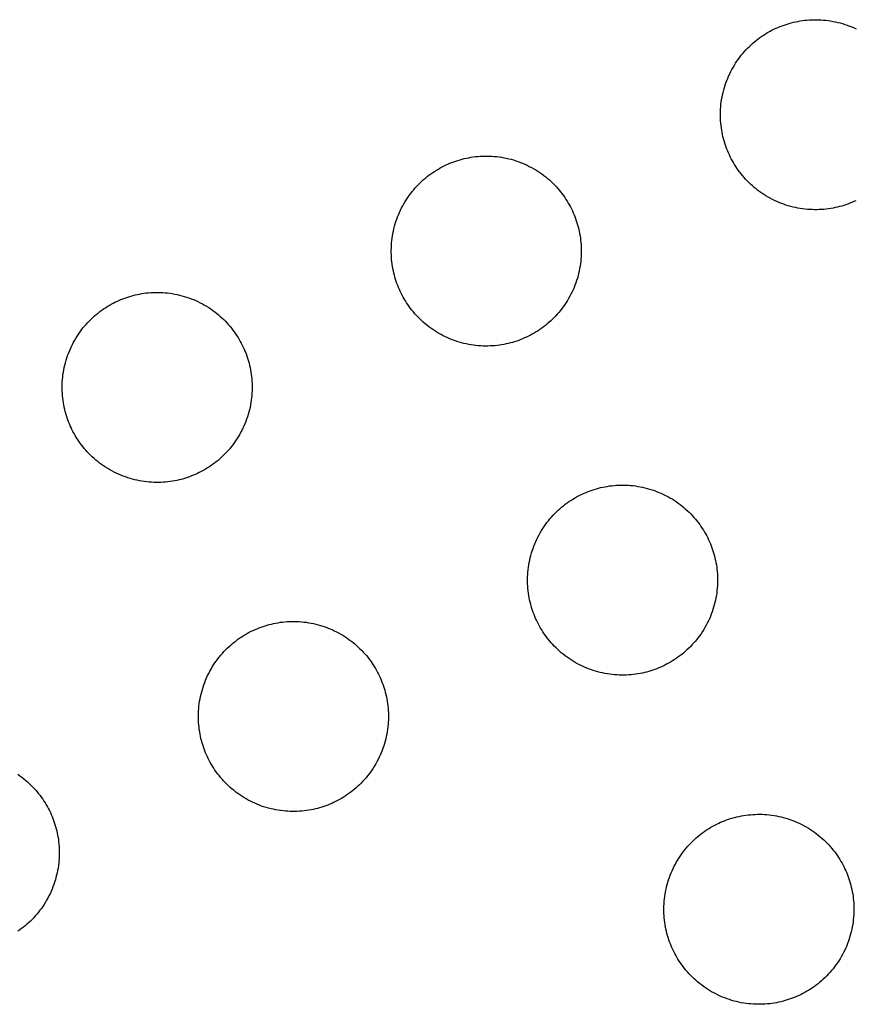
# Model space of a CAD drawing. Units: millimetres. Extents: x -10769 to 17350, y -4423 to 8172.
# Drawn here: x -5004 to -4837, y 3077 to 3274 of the extents above; entities that cross this region are included whole.
import ezdxf

# ---------------------------------------------------------------- set-up
doc = ezdxf.new("R2010")
doc.units = ezdxf.units.MM
doc.layers.add('Make2D$Visible$Curves', color=7, linetype='Continuous', true_color=0x000000)

msp = doc.modelspace()

# ---------------------------------------------------------------- linework, layer by layer
at = {"layer": 'Make2D$Visible$Curves', "lineweight": -3}
for points in [[(-4852.54, 3272.28), (-4852.15, 3272.43), (-4851.75, 3272.58), (-4851.34, 3272.72), (-4850.93, 3272.86), (-4850.51, 3272.98), (-4850.09, 3273.1), (-4849.66, 3273.21), (-4849.22, 3273.31), (-4848.78, 3273.39), (-4848.34, 3273.47), (-4847.88, 3273.54), (-4847.43, 3273.6), (-4846.97, 3273.65), (-4846.5, 3273.68), (-4846.04, 3273.71), (-4845.57, 3273.72), (-4845.09, 3273.72), (-4844.62, 3273.71), (-4844.14, 3273.69), (-4843.66, 3273.65), (-4843.18, 3273.61), (-4842.71, 3273.55), (-4842.23, 3273.48), (-4841.75, 3273.39), (-4841.27, 3273.3), (-4840.79, 3273.19), (-4840.32, 3273.07), (-4839.85, 3272.93), (-4839.38, 3272.79), (-4838.91, 3272.63), (-4838.45, 3272.46), (-4838, 3272.28), (-4837.54, 3272.08), (-4837.1, 3271.88)], [(-4838, 3237.16), (-4838.39, 3237), (-4838.78, 3236.85), (-4839.19, 3236.71), (-4839.6, 3236.58), (-4840.02, 3236.45), (-4840.44, 3236.34), (-4840.88, 3236.23), (-4841.31, 3236.13), (-4841.75, 3236.04), (-4842.2, 3235.96), (-4842.65, 3235.9), (-4843.11, 3235.84), (-4843.57, 3235.79), (-4844.03, 3235.75), (-4844.5, 3235.73), (-4844.97, 3235.72), (-4845.44, 3235.72), (-4845.92, 3235.73), (-4846.39, 3235.75), (-4846.87, 3235.78), (-4847.35, 3235.83), (-4847.83, 3235.89), (-4848.31, 3235.96), (-4848.79, 3236.04), (-4849.27, 3236.14), (-4849.74, 3236.25), (-4850.22, 3236.37), (-4850.69, 3236.5), (-4851.16, 3236.65), (-4851.62, 3236.81), (-4852.08, 3236.98), (-4852.54, 3237.16), (-4852.99, 3237.36), (-4853.44, 3237.56), (-4853.88, 3237.78), (-4854.31, 3238.01), (-4854.74, 3238.25), (-4855.16, 3238.49), (-4855.58, 3238.75), (-4855.98, 3239.02), (-4856.38, 3239.3), (-4856.77, 3239.59), (-4857.15, 3239.89), (-4857.52, 3240.19), (-4857.89, 3240.51), (-4858.24, 3240.83), (-4858.58, 3241.16), (-4858.92, 3241.49), (-4859.24, 3241.84), (-4859.55, 3242.18), (-4859.85, 3242.54), (-4860.15, 3242.9), (-4860.43, 3243.26), (-4860.7, 3243.63), (-4860.96, 3244), (-4861.21, 3244.37), (-4861.45, 3244.75), (-4861.68, 3245.13), (-4861.89, 3245.51), (-4862.1, 3245.9), (-4862.3, 3246.28), (-4862.48, 3246.67), (-4862.66, 3247.06), (-4862.82, 3247.45), (-4862.98, 3247.84), (-4863.13, 3248.24), (-4863.27, 3248.64), (-4863.41, 3249.05), (-4863.53, 3249.47), (-4863.65, 3249.9), (-4863.76, 3250.33), (-4863.86, 3250.76), (-4863.94, 3251.2), (-4864.02, 3251.65), (-4864.09, 3252.1), (-4864.15, 3252.56), (-4864.2, 3253.02), (-4864.23, 3253.48), (-4864.26, 3253.95), (-4864.27, 3254.42), (-4864.27, 3254.89), (-4864.26, 3255.37), (-4864.24, 3255.84), (-4864.2, 3256.32), (-4864.16, 3256.8), (-4864.1, 3257.28), (-4864.03, 3257.76), (-4863.94, 3258.24), (-4863.85, 3258.72), (-4863.74, 3259.19), (-4863.62, 3259.67), (-4863.48, 3260.14), (-4863.34, 3260.61), (-4863.18, 3261.07), (-4863.01, 3261.53), (-4862.82, 3261.99), (-4862.63, 3262.44), (-4862.42, 3262.89), (-4862.21, 3263.33), (-4861.98, 3263.77), (-4861.74, 3264.19), (-4861.49, 3264.61), (-4861.23, 3265.03), (-4860.96, 3265.43), (-4860.68, 3265.83), (-4860.39, 3266.22), (-4860.1, 3266.6), (-4859.79, 3266.97), (-4859.48, 3267.34), (-4859.16, 3267.69), (-4858.83, 3268.03), (-4858.49, 3268.37), (-4858.15, 3268.69), (-4857.8, 3269), (-4857.45, 3269.3), (-4857.09, 3269.6), (-4856.73, 3269.88), (-4856.36, 3270.15), (-4855.99, 3270.41), (-4855.61, 3270.66), (-4855.24, 3270.9), (-4854.86, 3271.13), (-4854.47, 3271.34), (-4854.09, 3271.55), (-4853.7, 3271.75), (-4853.32, 3271.93), (-4852.93, 3272.11), (-4852.54, 3272.28)], [(-4918.38, 3245), (-4917.99, 3245.16), (-4917.59, 3245.31), (-4917.18, 3245.45), (-4916.77, 3245.59), (-4916.35, 3245.71), (-4915.93, 3245.83), (-4915.5, 3245.94), (-4915.06, 3246.03), (-4914.62, 3246.12), (-4914.18, 3246.2), (-4913.72, 3246.27), (-4913.27, 3246.33), (-4912.81, 3246.37), (-4912.34, 3246.41), (-4911.88, 3246.44), (-4911.41, 3246.45), (-4910.93, 3246.45), (-4910.46, 3246.44), (-4909.98, 3246.42), (-4909.5, 3246.38), (-4909.02, 3246.34), (-4908.55, 3246.28), (-4908.07, 3246.21), (-4907.59, 3246.12), (-4907.11, 3246.03), (-4906.63, 3245.92), (-4906.16, 3245.8), (-4905.69, 3245.66), (-4905.22, 3245.52), (-4904.75, 3245.36), (-4904.29, 3245.19), (-4903.84, 3245), (-4903.38, 3244.81), (-4902.94, 3244.6), (-4902.5, 3244.39), (-4902.06, 3244.16), (-4901.63, 3243.92), (-4901.21, 3243.67), (-4900.8, 3243.41), (-4900.39, 3243.14), (-4899.99, 3242.86), (-4899.6, 3242.57), (-4899.22, 3242.28), (-4898.85, 3241.97), (-4898.49, 3241.66), (-4898.14, 3241.34), (-4897.79, 3241.01), (-4897.46, 3240.67), (-4897.14, 3240.33), (-4896.82, 3239.98), (-4896.52, 3239.63), (-4896.23, 3239.27), (-4895.95, 3238.91), (-4895.68, 3238.54), (-4895.42, 3238.17), (-4895.17, 3237.79), (-4894.93, 3237.41), (-4894.7, 3237.03), (-4894.48, 3236.65), (-4894.27, 3236.27), (-4894.08, 3235.88), (-4893.89, 3235.49), (-4893.72, 3235.11), (-4893.55, 3234.72), (-4893.39, 3234.33), (-4893.24, 3233.93), (-4893.1, 3233.52), (-4892.97, 3233.11), (-4892.84, 3232.69), (-4892.73, 3232.27), (-4892.62, 3231.84), (-4892.52, 3231.4), (-4892.43, 3230.96), (-4892.35, 3230.51), (-4892.28, 3230.06), (-4892.23, 3229.61), (-4892.18, 3229.15), (-4892.14, 3228.68), (-4892.12, 3228.22), (-4892.11, 3227.75), (-4892.1, 3227.27), (-4892.11, 3226.8), (-4892.14, 3226.32), (-4892.17, 3225.84), (-4892.22, 3225.36), (-4892.28, 3224.88), (-4892.35, 3224.41), (-4892.43, 3223.93), (-4892.53, 3223.45), (-4892.64, 3222.97), (-4892.76, 3222.5), (-4892.89, 3222.03), (-4893.04, 3221.56), (-4893.2, 3221.09), (-4893.37, 3220.63), (-4893.55, 3220.17), (-4893.74, 3219.72), (-4893.95, 3219.28), (-4894.17, 3218.83), (-4894.4, 3218.4), (-4894.63, 3217.97), (-4894.88, 3217.55), (-4895.14, 3217.14), (-4895.41, 3216.73), (-4895.69, 3216.33), (-4895.98, 3215.94), (-4896.28, 3215.56), (-4896.58, 3215.19), (-4896.9, 3214.83), (-4897.22, 3214.48), (-4897.55, 3214.13), (-4897.88, 3213.8), (-4898.22, 3213.48), (-4898.57, 3213.16), (-4898.93, 3212.86), (-4899.28, 3212.57), (-4899.65, 3212.29), (-4900.02, 3212.02), (-4900.39, 3211.76), (-4900.76, 3211.51), (-4901.14, 3211.27), (-4901.52, 3211.04), (-4901.9, 3210.82), (-4902.29, 3210.61), (-4902.67, 3210.42), (-4903.06, 3210.23), (-4903.45, 3210.06), (-4903.84, 3209.89)], [(-4903.84, 3209.89), (-4904.23, 3209.73), (-4904.62, 3209.58), (-4905.03, 3209.44), (-4905.44, 3209.31), (-4905.86, 3209.18), (-4906.28, 3209.07), (-4906.72, 3208.96), (-4907.15, 3208.86), (-4907.59, 3208.77), (-4908.04, 3208.69), (-4908.49, 3208.62), (-4908.95, 3208.57), (-4909.41, 3208.52), (-4909.87, 3208.48), (-4910.34, 3208.46), (-4910.81, 3208.45), (-4911.28, 3208.44), (-4911.76, 3208.45), (-4912.23, 3208.48), (-4912.71, 3208.51), (-4913.19, 3208.56), (-4913.67, 3208.62), (-4914.15, 3208.69), (-4914.63, 3208.77), (-4915.11, 3208.87), (-4915.58, 3208.98), (-4916.06, 3209.1), (-4916.53, 3209.23), (-4917, 3209.38), (-4917.46, 3209.54), (-4917.92, 3209.71), (-4918.38, 3209.89), (-4918.83, 3210.08), (-4919.28, 3210.29), (-4919.72, 3210.51), (-4920.15, 3210.73), (-4920.58, 3210.97), (-4921, 3211.22), (-4921.42, 3211.48), (-4921.82, 3211.75), (-4922.22, 3212.03), (-4922.61, 3212.32), (-4922.99, 3212.62), (-4923.36, 3212.92), (-4923.73, 3213.24), (-4924.08, 3213.56), (-4924.42, 3213.89), (-4924.76, 3214.22), (-4925.08, 3214.56), (-4925.39, 3214.91), (-4925.69, 3215.27), (-4925.99, 3215.62), (-4926.27, 3215.99), (-4926.54, 3216.35), (-4926.8, 3216.73), (-4927.05, 3217.1), (-4927.29, 3217.48), (-4927.52, 3217.86), (-4927.73, 3218.24), (-4927.94, 3218.63), (-4928.14, 3219.01), (-4928.32, 3219.4), (-4928.5, 3219.79), (-4928.66, 3220.17), (-4928.82, 3220.57), (-4928.97, 3220.96), (-4929.11, 3221.37), (-4929.25, 3221.78), (-4929.37, 3222.2), (-4929.49, 3222.62), (-4929.6, 3223.05), (-4929.7, 3223.49), (-4929.78, 3223.93), (-4929.86, 3224.38), (-4929.93, 3224.83), (-4929.99, 3225.29), (-4930.04, 3225.75), (-4930.07, 3226.21), (-4930.1, 3226.68), (-4930.11, 3227.15), (-4930.11, 3227.62), (-4930.1, 3228.1), (-4930.08, 3228.57), (-4930.04, 3229.05), (-4930, 3229.53), (-4929.94, 3230.01), (-4929.87, 3230.49), (-4929.78, 3230.97), (-4929.69, 3231.45), (-4929.58, 3231.92), (-4929.46, 3232.4), (-4929.32, 3232.87), (-4929.18, 3233.34), (-4929.02, 3233.8), (-4928.85, 3234.26), (-4928.66, 3234.72), (-4928.47, 3235.17), (-4928.26, 3235.62), (-4928.05, 3236.06), (-4927.82, 3236.49), (-4927.58, 3236.92), (-4927.33, 3237.34), (-4927.07, 3237.76), (-4926.8, 3238.16), (-4926.52, 3238.56), (-4926.23, 3238.95), (-4925.94, 3239.33), (-4925.63, 3239.7), (-4925.32, 3240.06), (-4925, 3240.42), (-4924.67, 3240.76), (-4924.33, 3241.09), (-4923.99, 3241.42), (-4923.64, 3241.73), (-4923.29, 3242.03), (-4922.93, 3242.33), (-4922.57, 3242.61), (-4922.2, 3242.88), (-4921.83, 3243.14), (-4921.45, 3243.39), (-4921.08, 3243.63), (-4920.7, 3243.85), (-4920.31, 3244.07), (-4919.93, 3244.28), (-4919.54, 3244.48), (-4919.16, 3244.66), (-4918.77, 3244.84), (-4918.38, 3245)], [(-4837.22, 3237.5), (-4837.61, 3237.33), (-4838, 3237.16)], [(-4984.22, 3217.73), (-4983.83, 3217.89), (-4983.43, 3218.04), (-4983.02, 3218.18), (-4982.61, 3218.31), (-4982.19, 3218.44), (-4981.77, 3218.56), (-4981.34, 3218.66), (-4980.9, 3218.76), (-4980.46, 3218.85), (-4980.02, 3218.93), (-4979.56, 3219), (-4979.11, 3219.06), (-4978.65, 3219.1), (-4978.18, 3219.14), (-4977.72, 3219.16), (-4977.25, 3219.18), (-4976.77, 3219.18), (-4976.3, 3219.17), (-4975.82, 3219.15), (-4975.34, 3219.11), (-4974.86, 3219.06), (-4974.39, 3219.01), (-4973.91, 3218.93), (-4973.43, 3218.85), (-4972.95, 3218.75), (-4972.47, 3218.64), (-4972, 3218.52), (-4971.53, 3218.39), (-4971.06, 3218.24), (-4970.59, 3218.09), (-4970.13, 3217.91), (-4969.68, 3217.73), (-4969.22, 3217.54), (-4968.78, 3217.33), (-4968.34, 3217.12), (-4967.9, 3216.89), (-4967.47, 3216.65), (-4967.05, 3216.4), (-4966.64, 3216.14), (-4966.23, 3215.87), (-4965.83, 3215.59), (-4965.44, 3215.3), (-4965.06, 3215), (-4964.69, 3214.7), (-4964.33, 3214.39), (-4963.98, 3214.06), (-4963.63, 3213.74), (-4963.3, 3213.4), (-4962.98, 3213.06), (-4962.66, 3212.71), (-4962.36, 3212.36), (-4962.07, 3212), (-4961.79, 3211.63), (-4961.52, 3211.27), (-4961.26, 3210.9), (-4961.01, 3210.52), (-4960.77, 3210.14), (-4960.54, 3209.76), (-4960.32, 3209.38), (-4960.11, 3209), (-4959.92, 3208.61), (-4959.73, 3208.22), (-4959.56, 3207.84), (-4959.39, 3207.45), (-4959.23, 3207.06), (-4959.08, 3206.66), (-4958.94, 3206.25), (-4958.81, 3205.84), (-4958.68, 3205.42), (-4958.57, 3205), (-4958.46, 3204.57), (-4958.36, 3204.13), (-4958.27, 3203.69), (-4958.19, 3203.24), (-4958.12, 3202.79), (-4958.07, 3202.34), (-4958.02, 3201.88), (-4957.98, 3201.41), (-4957.96, 3200.94), (-4957.95, 3200.47), (-4957.94, 3200), (-4957.95, 3199.53), (-4957.98, 3199.05), (-4958.01, 3198.57), (-4958.06, 3198.09), (-4958.12, 3197.61), (-4958.19, 3197.13), (-4958.27, 3196.65), (-4958.37, 3196.18), (-4958.48, 3195.7), (-4958.6, 3195.23), (-4958.73, 3194.75), (-4958.88, 3194.29), (-4959.04, 3193.82), (-4959.21, 3193.36), (-4959.39, 3192.9), (-4959.58, 3192.45), (-4959.79, 3192), (-4960.01, 3191.56), (-4960.24, 3191.13), (-4960.47, 3190.7), (-4960.72, 3190.28), (-4960.98, 3189.87), (-4961.25, 3189.46), (-4961.53, 3189.06), (-4961.82, 3188.67), (-4962.12, 3188.29), (-4962.42, 3187.92), (-4962.74, 3187.56), (-4963.06, 3187.2), (-4963.39, 3186.86), (-4963.72, 3186.53), (-4964.06, 3186.2), (-4964.41, 3185.89), (-4964.77, 3185.59), (-4965.12, 3185.3), (-4965.49, 3185.01), (-4965.86, 3184.74), (-4966.23, 3184.48), (-4966.6, 3184.23), (-4966.98, 3184), (-4967.36, 3183.77), (-4967.74, 3183.55), (-4968.13, 3183.34), (-4968.51, 3183.15), (-4968.9, 3182.96), (-4969.29, 3182.78), (-4969.68, 3182.62)], [(-4969.68, 3182.62), (-4970.07, 3182.46), (-4970.46, 3182.31), (-4970.87, 3182.17), (-4971.28, 3182.04), (-4971.7, 3181.91), (-4972.12, 3181.79), (-4972.56, 3181.69), (-4972.99, 3181.59), (-4973.43, 3181.5), (-4973.88, 3181.42), (-4974.33, 3181.35), (-4974.79, 3181.29), (-4975.25, 3181.25), (-4975.71, 3181.21), (-4976.18, 3181.19), (-4976.65, 3181.17), (-4977.12, 3181.17), (-4977.6, 3181.18), (-4978.07, 3181.2), (-4978.55, 3181.24), (-4979.03, 3181.29), (-4979.51, 3181.34), (-4979.99, 3181.42), (-4980.47, 3181.5), (-4980.95, 3181.6), (-4981.42, 3181.71), (-4981.9, 3181.83), (-4982.37, 3181.96), (-4982.84, 3182.11), (-4983.3, 3182.26), (-4983.76, 3182.44), (-4984.22, 3182.62), (-4984.67, 3182.81), (-4985.12, 3183.02), (-4985.56, 3183.23), (-4985.99, 3183.46), (-4986.42, 3183.7), (-4986.84, 3183.95), (-4987.26, 3184.21), (-4987.66, 3184.48), (-4988.06, 3184.76), (-4988.45, 3185.05), (-4988.83, 3185.35), (-4989.2, 3185.65), (-4989.57, 3185.96), (-4989.92, 3186.29), (-4990.26, 3186.61), (-4990.6, 3186.95), (-4990.92, 3187.29), (-4991.23, 3187.64), (-4991.53, 3187.99), (-4991.83, 3188.35), (-4992.11, 3188.72), (-4992.38, 3189.08), (-4992.64, 3189.45), (-4992.89, 3189.83), (-4993.13, 3190.21), (-4993.36, 3190.59), (-4993.57, 3190.97), (-4993.78, 3191.35), (-4993.98, 3191.74), (-4994.16, 3192.13), (-4994.34, 3192.51), (-4994.5, 3192.9), (-4994.66, 3193.29), (-4994.81, 3193.69), (-4994.95, 3194.1), (-4995.09, 3194.51), (-4995.21, 3194.93), (-4995.33, 3195.35), (-4995.44, 3195.78), (-4995.54, 3196.22), (-4995.62, 3196.66), (-4995.7, 3197.11), (-4995.77, 3197.56), (-4995.83, 3198.01), (-4995.88, 3198.47), (-4995.91, 3198.94), (-4995.94, 3199.41), (-4995.95, 3199.88), (-4995.95, 3200.35), (-4995.94, 3200.82), (-4995.92, 3201.3), (-4995.88, 3201.78), (-4995.84, 3202.26), (-4995.78, 3202.74), (-4995.71, 3203.22), (-4995.62, 3203.7), (-4995.53, 3204.17), (-4995.42, 3204.65), (-4995.3, 3205.12), (-4995.16, 3205.6), (-4995.02, 3206.06), (-4994.86, 3206.53), (-4994.69, 3206.99), (-4994.5, 3207.45), (-4994.31, 3207.9), (-4994.1, 3208.35), (-4993.89, 3208.79), (-4993.66, 3209.22), (-4993.42, 3209.65), (-4993.17, 3210.07), (-4992.91, 3210.48), (-4992.64, 3210.89), (-4992.36, 3211.29), (-4992.07, 3211.68), (-4991.78, 3212.06), (-4991.47, 3212.43), (-4991.16, 3212.79), (-4990.84, 3213.15), (-4990.51, 3213.49), (-4990.17, 3213.82), (-4989.83, 3214.15), (-4989.48, 3214.46), (-4989.13, 3214.76), (-4988.77, 3215.05), (-4988.41, 3215.34), (-4988.04, 3215.61), (-4987.67, 3215.87), (-4987.29, 3216.12), (-4986.92, 3216.35), (-4986.54, 3216.58), (-4986.15, 3216.8), (-4985.77, 3217.01), (-4985.38, 3217.2), (-4985, 3217.39), (-4984.61, 3217.57), (-4984.22, 3217.73)], [(-4891.12, 3179.19), (-4890.73, 3179.35), (-4890.33, 3179.5), (-4889.93, 3179.64), (-4889.51, 3179.78), (-4889.09, 3179.9), (-4888.67, 3180.02), (-4888.24, 3180.13), (-4887.8, 3180.22), (-4887.36, 3180.31), (-4886.92, 3180.39), (-4886.46, 3180.46), (-4886.01, 3180.52), (-4885.55, 3180.56), (-4885.08, 3180.6), (-4884.62, 3180.62), (-4884.15, 3180.64), (-4883.67, 3180.64), (-4883.2, 3180.63), (-4882.72, 3180.61), (-4882.24, 3180.57), (-4881.76, 3180.53), (-4881.29, 3180.47), (-4880.81, 3180.39), (-4880.33, 3180.31), (-4879.85, 3180.21), (-4879.37, 3180.11), (-4878.9, 3179.98), (-4878.43, 3179.85), (-4877.96, 3179.7), (-4877.49, 3179.55), (-4877.03, 3179.38), (-4876.58, 3179.19), (-4876.12, 3179), (-4875.68, 3178.79), (-4875.24, 3178.58), (-4874.8, 3178.35), (-4874.37, 3178.11), (-4873.95, 3177.86), (-4873.54, 3177.6), (-4873.13, 3177.33), (-4872.73, 3177.05), (-4872.34, 3176.76), (-4871.96, 3176.47), (-4871.59, 3176.16), (-4871.23, 3175.85), (-4870.88, 3175.52), (-4870.53, 3175.2), (-4870.2, 3174.86), (-4869.88, 3174.52), (-4869.56, 3174.17), (-4869.26, 3173.82), (-4868.97, 3173.46), (-4868.69, 3173.1), (-4868.42, 3172.73), (-4868.16, 3172.36), (-4867.91, 3171.98), (-4867.67, 3171.6), (-4867.44, 3171.22), (-4867.22, 3170.84), (-4867.01, 3170.46), (-4866.82, 3170.07), (-4866.63, 3169.68), (-4866.46, 3169.3), (-4866.29, 3168.91), (-4866.13, 3168.52), (-4865.98, 3168.12), (-4865.84, 3167.71), (-4865.71, 3167.3), (-4865.58, 3166.88), (-4865.47, 3166.46), (-4865.36, 3166.03), (-4865.26, 3165.59), (-4865.17, 3165.15), (-4865.09, 3164.7), (-4865.02, 3164.25), (-4864.97, 3163.8), (-4864.92, 3163.34), (-4864.88, 3162.87), (-4864.86, 3162.41), (-4864.85, 3161.93), (-4864.84, 3161.46), (-4864.85, 3160.99), (-4864.88, 3160.51), (-4864.91, 3160.03), (-4864.96, 3159.55), (-4865.02, 3159.07), (-4865.09, 3158.59), (-4865.17, 3158.12), (-4865.27, 3157.64), (-4865.38, 3157.16), (-4865.5, 3156.69), (-4865.63, 3156.22), (-4865.78, 3155.75), (-4865.94, 3155.28), (-4866.11, 3154.82), (-4866.29, 3154.36), (-4866.48, 3153.91), (-4866.69, 3153.46), (-4866.91, 3153.02), (-4867.14, 3152.59), (-4867.37, 3152.16), (-4867.62, 3151.74), (-4867.88, 3151.33), (-4868.15, 3150.92), (-4868.43, 3150.52), (-4868.72, 3150.13), (-4869.02, 3149.75), (-4869.32, 3149.38), (-4869.64, 3149.02), (-4869.96, 3148.66), (-4870.29, 3148.32), (-4870.62, 3147.99), (-4870.97, 3147.67), (-4871.31, 3147.35), (-4871.67, 3147.05), (-4872.02, 3146.76), (-4872.39, 3146.48), (-4872.76, 3146.2), (-4873.13, 3145.94), (-4873.5, 3145.69), (-4873.88, 3145.46), (-4874.26, 3145.23), (-4874.64, 3145.01), (-4875.03, 3144.8), (-4875.41, 3144.61), (-4875.8, 3144.42), (-4876.19, 3144.24), (-4876.58, 3144.08)], [(-4876.58, 3144.08), (-4876.97, 3143.92), (-4877.37, 3143.77), (-4877.77, 3143.63), (-4878.18, 3143.5), (-4878.6, 3143.37), (-4879.03, 3143.25), (-4879.46, 3143.15), (-4879.89, 3143.05), (-4880.33, 3142.96), (-4880.78, 3142.88), (-4881.23, 3142.81), (-4881.69, 3142.76), (-4882.15, 3142.71), (-4882.61, 3142.67), (-4883.08, 3142.65), (-4883.55, 3142.63), (-4884.02, 3142.63), (-4884.5, 3142.64), (-4884.97, 3142.67), (-4885.45, 3142.7), (-4885.93, 3142.75), (-4886.41, 3142.81), (-4886.89, 3142.88), (-4887.37, 3142.96), (-4887.85, 3143.06), (-4888.32, 3143.17), (-4888.8, 3143.29), (-4889.27, 3143.42), (-4889.74, 3143.57), (-4890.2, 3143.73), (-4890.66, 3143.9), (-4891.12, 3144.08), (-4891.57, 3144.27), (-4892.02, 3144.48), (-4892.46, 3144.7), (-4892.89, 3144.92), (-4893.32, 3145.16), (-4893.74, 3145.41), (-4894.16, 3145.67), (-4894.56, 3145.94), (-4894.96, 3146.22), (-4895.35, 3146.51), (-4895.73, 3146.81), (-4896.1, 3147.11), (-4896.47, 3147.43), (-4896.82, 3147.75), (-4897.16, 3148.08), (-4897.5, 3148.41), (-4897.82, 3148.75), (-4898.13, 3149.1), (-4898.43, 3149.45), (-4898.73, 3149.81), (-4899.01, 3150.18), (-4899.28, 3150.54), (-4899.54, 3150.92), (-4899.79, 3151.29), (-4900.03, 3151.67), (-4900.26, 3152.05), (-4900.47, 3152.43), (-4900.68, 3152.82), (-4900.88, 3153.2), (-4901.06, 3153.59), (-4901.24, 3153.98), (-4901.41, 3154.36), (-4901.56, 3154.75), (-4901.71, 3155.15), (-4901.85, 3155.56), (-4901.99, 3155.97), (-4902.11, 3156.39), (-4902.23, 3156.81), (-4902.34, 3157.24), (-4902.44, 3157.68), (-4902.52, 3158.12), (-4902.6, 3158.57), (-4902.67, 3159.02), (-4902.73, 3159.48), (-4902.78, 3159.94), (-4902.81, 3160.4), (-4902.84, 3160.87), (-4902.85, 3161.34), (-4902.85, 3161.81), (-4902.84, 3162.28), (-4902.82, 3162.76), (-4902.78, 3163.24), (-4902.74, 3163.72), (-4902.68, 3164.2), (-4902.61, 3164.68), (-4902.52, 3165.16), (-4902.43, 3165.63), (-4902.32, 3166.11), (-4902.2, 3166.58), (-4902.06, 3167.06), (-4901.92, 3167.52), (-4901.76, 3167.99), (-4901.59, 3168.45), (-4901.41, 3168.91), (-4901.21, 3169.36), (-4901.01, 3169.81), (-4900.79, 3170.25), (-4900.56, 3170.68), (-4900.32, 3171.11), (-4900.07, 3171.53), (-4899.81, 3171.95), (-4899.54, 3172.35), (-4899.26, 3172.75), (-4898.97, 3173.14), (-4898.68, 3173.52), (-4898.37, 3173.89), (-4898.06, 3174.25), (-4897.74, 3174.61), (-4897.41, 3174.95), (-4897.07, 3175.28), (-4896.73, 3175.61), (-4896.38, 3175.92), (-4896.03, 3176.22), (-4895.67, 3176.51), (-4895.31, 3176.8), (-4894.94, 3177.07), (-4894.57, 3177.33), (-4894.19, 3177.58), (-4893.82, 3177.82), (-4893.44, 3178.04), (-4893.05, 3178.26), (-4892.67, 3178.47), (-4892.28, 3178.67), (-4891.9, 3178.85), (-4891.51, 3179.03), (-4891.12, 3179.19)], [(-4956.96, 3151.92), (-4956.57, 3152.08), (-4956.17, 3152.23), (-4955.77, 3152.37), (-4955.35, 3152.5), (-4954.93, 3152.63), (-4954.51, 3152.75), (-4954.08, 3152.85), (-4953.64, 3152.95), (-4953.2, 3153.04), (-4952.76, 3153.12), (-4952.3, 3153.19), (-4951.85, 3153.24), (-4951.39, 3153.29), (-4950.92, 3153.33), (-4950.46, 3153.35), (-4949.99, 3153.37), (-4949.51, 3153.37), (-4949.04, 3153.36), (-4948.56, 3153.33), (-4948.08, 3153.3), (-4947.6, 3153.25), (-4947.13, 3153.19), (-4946.65, 3153.12), (-4946.17, 3153.04), (-4945.69, 3152.94), (-4945.21, 3152.83), (-4944.74, 3152.71), (-4944.27, 3152.58), (-4943.8, 3152.43), (-4943.33, 3152.27), (-4942.87, 3152.1), (-4942.42, 3151.92), (-4941.96, 3151.73), (-4941.52, 3151.52), (-4941.08, 3151.3), (-4940.64, 3151.08), (-4940.21, 3150.84), (-4939.79, 3150.59), (-4939.38, 3150.33), (-4938.97, 3150.06), (-4938.57, 3149.78), (-4938.18, 3149.49), (-4937.8, 3149.19), (-4937.43, 3148.89), (-4937.07, 3148.57), (-4936.72, 3148.25), (-4936.37, 3147.92), (-4936.04, 3147.59), (-4935.72, 3147.25), (-4935.4, 3146.9), (-4935.1, 3146.55), (-4934.81, 3146.19), (-4934.53, 3145.82), (-4934.26, 3145.46), (-4934, 3145.08), (-4933.75, 3144.71), (-4933.51, 3144.33), (-4933.28, 3143.95), (-4933.06, 3143.57), (-4932.85, 3143.18), (-4932.66, 3142.8), (-4932.47, 3142.41), (-4932.3, 3142.02), (-4932.13, 3141.64), (-4931.97, 3141.25), (-4931.82, 3140.85), (-4931.68, 3140.44), (-4931.55, 3140.03), (-4931.42, 3139.61), (-4931.31, 3139.19), (-4931.2, 3138.76), (-4931.1, 3138.32), (-4931.01, 3137.88), (-4930.93, 3137.43), (-4930.86, 3136.98), (-4930.81, 3136.52), (-4930.76, 3136.06), (-4930.72, 3135.6), (-4930.7, 3135.13), (-4930.69, 3134.66), (-4930.68, 3134.19), (-4930.69, 3133.72), (-4930.72, 3133.24), (-4930.75, 3132.76), (-4930.8, 3132.28), (-4930.86, 3131.8), (-4930.93, 3131.32), (-4931.01, 3130.84), (-4931.11, 3130.37), (-4931.22, 3129.89), (-4931.34, 3129.42), (-4931.47, 3128.94), (-4931.62, 3128.48), (-4931.78, 3128.01), (-4931.95, 3127.55), (-4932.13, 3127.09), (-4932.32, 3126.64), (-4932.53, 3126.19), (-4932.75, 3125.75), (-4932.98, 3125.32), (-4933.21, 3124.89), (-4933.46, 3124.47), (-4933.72, 3124.05), (-4933.99, 3123.65), (-4934.27, 3123.25), (-4934.56, 3122.86), (-4934.86, 3122.48), (-4935.16, 3122.11), (-4935.48, 3121.75), (-4935.8, 3121.39), (-4936.13, 3121.05), (-4936.46, 3120.72), (-4936.81, 3120.39), (-4937.15, 3120.08), (-4937.51, 3119.78), (-4937.86, 3119.49), (-4938.23, 3119.2), (-4938.6, 3118.93), (-4938.97, 3118.67), (-4939.34, 3118.42), (-4939.72, 3118.18), (-4940.1, 3117.96), (-4940.48, 3117.74), (-4940.87, 3117.53), (-4941.25, 3117.33), (-4941.64, 3117.15), (-4942.03, 3116.97), (-4942.42, 3116.81)], [(-4942.42, 3116.81), (-4942.81, 3116.65), (-4943.21, 3116.5), (-4943.61, 3116.36), (-4944.02, 3116.22), (-4944.44, 3116.1), (-4944.87, 3115.98), (-4945.3, 3115.87), (-4945.73, 3115.78), (-4946.17, 3115.69), (-4946.62, 3115.61), (-4947.07, 3115.54), (-4947.53, 3115.48), (-4947.99, 3115.44), (-4948.45, 3115.4), (-4948.92, 3115.38), (-4949.39, 3115.36), (-4949.86, 3115.36), (-4950.34, 3115.37), (-4950.81, 3115.39), (-4951.29, 3115.43), (-4951.77, 3115.47), (-4952.25, 3115.53), (-4952.73, 3115.61), (-4953.21, 3115.69), (-4953.69, 3115.79), (-4954.16, 3115.89), (-4954.64, 3116.02), (-4955.11, 3116.15), (-4955.58, 3116.3), (-4956.04, 3116.45), (-4956.5, 3116.62), (-4956.96, 3116.81), (-4957.41, 3117), (-4957.86, 3117.21), (-4958.3, 3117.42), (-4958.73, 3117.65), (-4959.16, 3117.89), (-4959.58, 3118.14), (-4960, 3118.4), (-4960.4, 3118.67), (-4960.8, 3118.95), (-4961.19, 3119.24), (-4961.57, 3119.53), (-4961.94, 3119.84), (-4962.31, 3120.15), (-4962.66, 3120.48), (-4963, 3120.8), (-4963.34, 3121.14), (-4963.66, 3121.48), (-4963.97, 3121.83), (-4964.27, 3122.18), (-4964.57, 3122.54), (-4964.85, 3122.9), (-4965.12, 3123.27), (-4965.38, 3123.64), (-4965.63, 3124.02), (-4965.87, 3124.4), (-4966.1, 3124.78), (-4966.31, 3125.16), (-4966.52, 3125.54), (-4966.72, 3125.93), (-4966.9, 3126.32), (-4967.08, 3126.7), (-4967.25, 3127.09), (-4967.4, 3127.48), (-4967.55, 3127.88), (-4967.69, 3128.29), (-4967.83, 3128.7), (-4967.95, 3129.12), (-4968.07, 3129.54), (-4968.18, 3129.97), (-4968.28, 3130.41), (-4968.36, 3130.85), (-4968.44, 3131.3), (-4968.51, 3131.75), (-4968.57, 3132.2), (-4968.62, 3132.66), (-4968.65, 3133.13), (-4968.68, 3133.59), (-4968.69, 3134.07), (-4968.69, 3134.54), (-4968.68, 3135.01), (-4968.66, 3135.49), (-4968.62, 3135.97), (-4968.58, 3136.45), (-4968.52, 3136.93), (-4968.45, 3137.41), (-4968.36, 3137.88), (-4968.27, 3138.36), (-4968.16, 3138.84), (-4968.04, 3139.31), (-4967.9, 3139.78), (-4967.76, 3140.25), (-4967.6, 3140.72), (-4967.43, 3141.18), (-4967.25, 3141.64), (-4967.05, 3142.09), (-4966.85, 3142.54), (-4966.63, 3142.98), (-4966.4, 3143.41), (-4966.16, 3143.84), (-4965.91, 3144.26), (-4965.65, 3144.67), (-4965.38, 3145.08), (-4965.1, 3145.48), (-4964.81, 3145.87), (-4964.52, 3146.25), (-4964.21, 3146.62), (-4963.9, 3146.98), (-4963.58, 3147.34), (-4963.25, 3147.68), (-4962.91, 3148.01), (-4962.57, 3148.33), (-4962.22, 3148.65), (-4961.87, 3148.95), (-4961.51, 3149.24), (-4961.15, 3149.52), (-4960.78, 3149.8), (-4960.41, 3150.06), (-4960.03, 3150.3), (-4959.66, 3150.54), (-4959.28, 3150.77), (-4958.89, 3150.99), (-4958.51, 3151.2), (-4958.12, 3151.39), (-4957.74, 3151.58), (-4957.35, 3151.76), (-4956.96, 3151.92)], [(-5004.81, 3122.79), (-5004.41, 3122.51), (-5004.02, 3122.22), (-5003.64, 3121.92), (-5003.27, 3121.62), (-5002.91, 3121.3), (-5002.56, 3120.98), (-5002.21, 3120.65), (-5001.88, 3120.32), (-5001.56, 3119.98), (-5001.24, 3119.63), (-5000.94, 3119.27), (-5000.65, 3118.92), (-5000.37, 3118.55), (-5000.1, 3118.18), (-4999.84, 3117.81), (-4999.59, 3117.44), (-4999.35, 3117.06), (-4999.12, 3116.68), (-4998.9, 3116.3), (-4998.69, 3115.91), (-4998.5, 3115.53), (-4998.31, 3115.14), (-4998.14, 3114.75), (-4997.97, 3114.36), (-4997.81, 3113.97), (-4997.66, 3113.57), (-4997.52, 3113.17), (-4997.39, 3112.76), (-4997.26, 3112.34), (-4997.15, 3111.92), (-4997.04, 3111.48), (-4996.94, 3111.05), (-4996.85, 3110.61), (-4996.77, 3110.16), (-4996.7, 3109.71), (-4996.65, 3109.25), (-4996.6, 3108.79), (-4996.56, 3108.33), (-4996.54, 3107.86), (-4996.53, 3107.39), (-4996.52, 3106.92), (-4996.53, 3106.44), (-4996.56, 3105.97), (-4996.59, 3105.49), (-4996.64, 3105.01), (-4996.7, 3104.53), (-4996.77, 3104.05), (-4996.85, 3103.57), (-4996.95, 3103.09), (-4997.06, 3102.62), (-4997.18, 3102.14), (-4997.31, 3101.67), (-4997.46, 3101.2), (-4997.62, 3100.74), (-4997.79, 3100.28), (-4997.97, 3099.82), (-4998.16, 3099.37), (-4998.37, 3098.92), (-4998.59, 3098.48), (-4998.82, 3098.05), (-4999.05, 3097.62), (-4999.3, 3097.2), (-4999.56, 3096.78), (-4999.83, 3096.38), (-5000.11, 3095.98), (-5000.4, 3095.59), (-5000.7, 3095.21), (-5001, 3094.84), (-5001.32, 3094.47), (-5001.64, 3094.12), (-5001.97, 3093.78), (-5002.3, 3093.44), (-5002.65, 3093.12), (-5002.99, 3092.81), (-5003.35, 3092.51), (-5003.7, 3092.21), (-5004.07, 3091.93), (-5004.44, 3091.66), (-5004.81, 3091.4)], [(-4863.85, 3113.35), (-4863.46, 3113.51), (-4863.06, 3113.66), (-4862.65, 3113.8), (-4862.24, 3113.94), (-4861.82, 3114.06), (-4861.4, 3114.18), (-4860.97, 3114.29), (-4860.53, 3114.38), (-4860.09, 3114.47), (-4859.64, 3114.55), (-4859.19, 3114.62), (-4858.74, 3114.68), (-4858.28, 3114.72), (-4857.81, 3114.76), (-4857.35, 3114.78), (-4856.88, 3114.8), (-4856.4, 3114.8), (-4855.93, 3114.79), (-4855.45, 3114.77), (-4854.97, 3114.73), (-4854.49, 3114.69), (-4854.01, 3114.63), (-4853.53, 3114.55), (-4853.06, 3114.47), (-4852.58, 3114.37), (-4852.1, 3114.27), (-4851.63, 3114.14), (-4851.16, 3114.01), (-4850.69, 3113.86), (-4850.22, 3113.71), (-4849.76, 3113.54), (-4849.3, 3113.35), (-4848.85, 3113.16), (-4848.4, 3112.95), (-4847.96, 3112.74), (-4847.53, 3112.51), (-4847.1, 3112.27), (-4846.68, 3112.02), (-4846.27, 3111.76), (-4845.86, 3111.49), (-4845.46, 3111.21), (-4845.07, 3110.92), (-4844.69, 3110.63), (-4844.32, 3110.32), (-4843.96, 3110.01), (-4843.6, 3109.68), (-4843.26, 3109.36), (-4842.93, 3109.02), (-4842.61, 3108.68), (-4842.29, 3108.33), (-4841.99, 3107.98), (-4841.7, 3107.62), (-4841.42, 3107.26), (-4841.14, 3106.89), (-4840.88, 3106.52), (-4840.64, 3106.14), (-4840.4, 3105.76), (-4840.17, 3105.38), (-4839.95, 3105), (-4839.74, 3104.62), (-4839.55, 3104.23), (-4839.36, 3103.84), (-4839.18, 3103.46), (-4839.02, 3103.07), (-4838.86, 3102.68), (-4838.71, 3102.28), (-4838.57, 3101.87), (-4838.44, 3101.46), (-4838.31, 3101.04), (-4838.19, 3100.62), (-4838.09, 3100.19), (-4837.99, 3099.75), (-4837.9, 3099.31), (-4837.82, 3098.86), (-4837.75, 3098.41), (-4837.7, 3097.96), (-4837.65, 3097.5), (-4837.61, 3097.03), (-4837.59, 3096.57), (-4837.57, 3096.09), (-4837.57, 3095.62), (-4837.58, 3095.15), (-4837.61, 3094.67), (-4837.64, 3094.19), (-4837.69, 3093.71), (-4837.75, 3093.23), (-4837.82, 3092.75), (-4837.9, 3092.28), (-4838, 3091.8), (-4838.11, 3091.32), (-4838.23, 3090.85), (-4838.36, 3090.38), (-4838.51, 3089.91), (-4838.67, 3089.44), (-4838.84, 3088.98), (-4839.02, 3088.52), (-4839.21, 3088.07), (-4839.42, 3087.62), (-4839.64, 3087.18), (-4839.86, 3086.75), (-4840.1, 3086.32), (-4840.35, 3085.9), (-4840.61, 3085.49), (-4840.88, 3085.08), (-4841.16, 3084.68), (-4841.45, 3084.29), (-4841.75, 3083.91), (-4842.05, 3083.54), (-4842.37, 3083.18), (-4842.69, 3082.82), (-4843.02, 3082.48), (-4843.35, 3082.15), (-4843.69, 3081.83), (-4844.04, 3081.51), (-4844.39, 3081.21), (-4844.75, 3080.92), (-4845.12, 3080.64), (-4845.48, 3080.36), (-4845.86, 3080.1), (-4846.23, 3079.85), (-4846.61, 3079.62), (-4846.99, 3079.39), (-4847.37, 3079.17), (-4847.76, 3078.96), (-4848.14, 3078.77), (-4848.53, 3078.58), (-4848.92, 3078.4), (-4849.3, 3078.24)], [(-4849.3, 3078.24), (-4849.7, 3078.08), (-4850.09, 3077.93), (-4850.5, 3077.79), (-4850.91, 3077.66), (-4851.33, 3077.53), (-4851.75, 3077.41), (-4852.18, 3077.31), (-4852.62, 3077.21), (-4853.06, 3077.12), (-4853.51, 3077.04), (-4853.96, 3076.97), (-4854.42, 3076.92), (-4854.88, 3076.87), (-4855.34, 3076.83), (-4855.81, 3076.81), (-4856.28, 3076.79), (-4856.75, 3076.79), (-4857.22, 3076.8), (-4857.7, 3076.83), (-4858.18, 3076.86), (-4858.66, 3076.91), (-4859.14, 3076.97), (-4859.62, 3077.04), (-4860.1, 3077.12), (-4860.57, 3077.22), (-4861.05, 3077.33), (-4861.52, 3077.45), (-4862, 3077.58), (-4862.47, 3077.73), (-4862.93, 3077.89), (-4863.39, 3078.06), (-4863.85, 3078.24), (-4864.3, 3078.43), (-4864.75, 3078.64), (-4865.19, 3078.86), (-4865.62, 3079.08), (-4866.05, 3079.32), (-4866.47, 3079.57), (-4866.89, 3079.83), (-4867.29, 3080.1), (-4867.69, 3080.38), (-4868.08, 3080.67), (-4868.46, 3080.97), (-4868.83, 3081.27), (-4869.19, 3081.59), (-4869.55, 3081.91), (-4869.89, 3082.24), (-4870.22, 3082.57), (-4870.55, 3082.91), (-4870.86, 3083.26), (-4871.16, 3083.61), (-4871.45, 3083.97), (-4871.74, 3084.34), (-4872.01, 3084.7), (-4872.27, 3085.08), (-4872.52, 3085.45), (-4872.76, 3085.83), (-4872.98, 3086.21), (-4873.2, 3086.59), (-4873.41, 3086.98), (-4873.61, 3087.36), (-4873.79, 3087.75), (-4873.97, 3088.14), (-4874.13, 3088.52), (-4874.29, 3088.91), (-4874.44, 3089.31), (-4874.58, 3089.72), (-4874.72, 3090.13), (-4874.84, 3090.55), (-4874.96, 3090.97), (-4875.07, 3091.4), (-4875.16, 3091.84), (-4875.25, 3092.28), (-4875.33, 3092.73), (-4875.4, 3093.18), (-4875.46, 3093.64), (-4875.5, 3094.1), (-4875.54, 3094.56), (-4875.56, 3095.03), (-4875.58, 3095.5), (-4875.58, 3095.97), (-4875.57, 3096.44), (-4875.55, 3096.92), (-4875.51, 3097.4), (-4875.47, 3097.88), (-4875.41, 3098.36), (-4875.33, 3098.84), (-4875.25, 3099.32), (-4875.15, 3099.79), (-4875.05, 3100.27), (-4874.92, 3100.74), (-4874.79, 3101.22), (-4874.64, 3101.68), (-4874.49, 3102.15), (-4874.32, 3102.61), (-4874.13, 3103.07), (-4873.94, 3103.52), (-4873.73, 3103.97), (-4873.52, 3104.41), (-4873.29, 3104.84), (-4873.05, 3105.27), (-4872.8, 3105.69), (-4872.54, 3106.11), (-4872.27, 3106.51), (-4871.99, 3106.91), (-4871.7, 3107.3), (-4871.41, 3107.68), (-4871.1, 3108.05), (-4870.79, 3108.41), (-4870.46, 3108.77), (-4870.14, 3109.11), (-4869.8, 3109.44), (-4869.46, 3109.77), (-4869.11, 3110.08), (-4868.76, 3110.38), (-4868.4, 3110.67), (-4868.04, 3110.96), (-4867.67, 3111.23), (-4867.3, 3111.49), (-4866.92, 3111.74), (-4866.54, 3111.98), (-4866.16, 3112.2), (-4865.78, 3112.42), (-4865.4, 3112.63), (-4865.01, 3112.83), (-4864.62, 3113.01), (-4864.24, 3113.19), (-4863.85, 3113.35)]]:
    msp.add_lwpolyline(points, dxfattribs=at)

doc.saveas('drawing.dxf')
